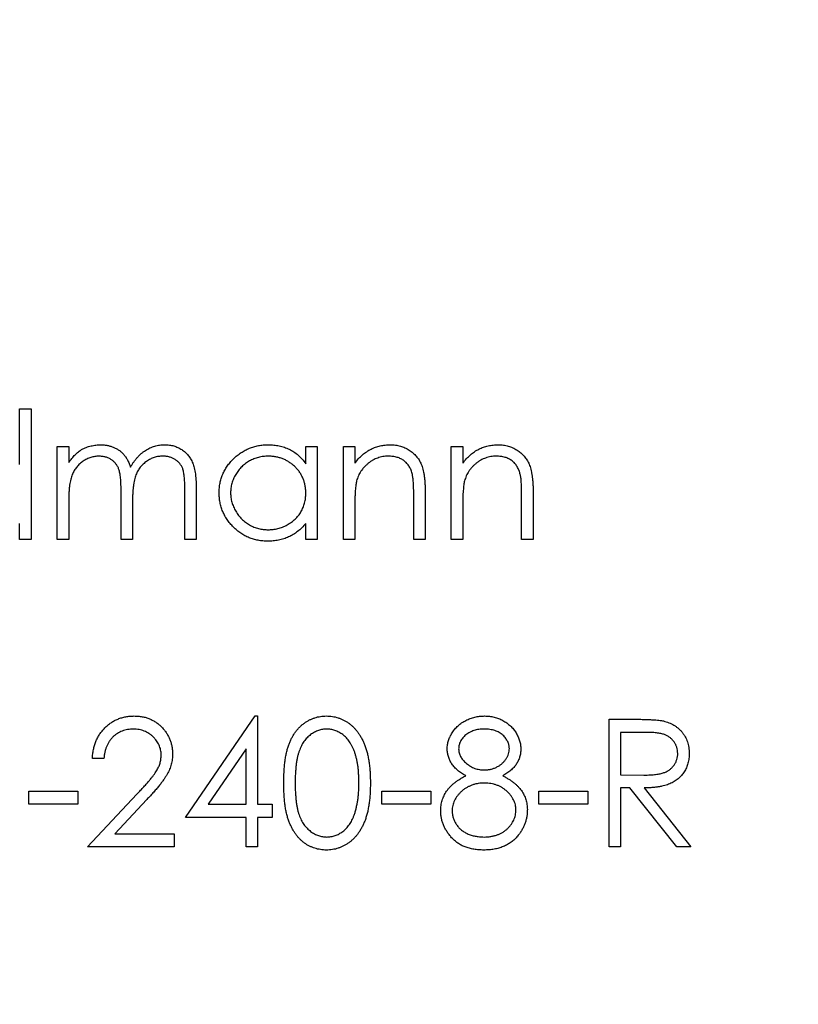
# Model space of a CAD drawing. Units: millimetres. Extents: x 9 to 511, y 9 to 359.
# Drawn here: x 203 to 211, y 287 to 297 of the extents above; entities that cross this region are included whole.
import ezdxf

# ---------------------------------------------------------------- set-up
doc = ezdxf.new("R2010")
doc.units = ezdxf.units.MM
doc.header["$LTSCALE"] = 1.75

msp = doc.modelspace()

# ---------------------------------------------------------------- linework, layer by layer
at = {"color": 7, "linetype": 'Continuous', "lineweight": 25}
for p, q in [((203.296, 292.831), (203.296, 293.408)), ((203.296, 293.408), (203.415, 293.408)), ((203.415, 293.408), (203.415, 292.052)), ((203.686, 293.018), (203.805, 293.018)), ((203.686, 292.052), (203.686, 293.018)), ((203.805, 293.018), (203.805, 292.85)), ((206.264, 292.839), (206.264, 293.018)), ((206.264, 293.018), (206.383, 293.018)), ((206.383, 293.018), (206.383, 292.052)), ((206.655, 293.018), (206.773, 293.018)), ((206.655, 292.052), (206.655, 293.018)), ((206.773, 293.018), (206.773, 292.844)), ((207.774, 293.018), (207.893, 293.018)), ((207.774, 292.052), (207.774, 293.018)), ((207.893, 293.018), (207.893, 292.844)), ((204.348, 292.052), (204.348, 292.543)), ((205.009, 292.052), (205.009, 292.576)), ((205.128, 292.575), (205.128, 292.052)), ((207.503, 292.545), (207.503, 292.052)), ((208.622, 292.545), (208.622, 292.052)), ((203.805, 292.458), (203.805, 292.052)), ((204.467, 292.428), (204.467, 292.052)), ((207.384, 292.052), (207.384, 292.506)), ((208.503, 292.052), (208.503, 292.506)), ((206.773, 292.401), (206.773, 292.052)), ((207.893, 292.401), (207.893, 292.052)), ((203.296, 292.052), (203.296, 292.219)), ((206.264, 292.052), (206.264, 292.219)), ((203.415, 292.052), (203.296, 292.052)), ((203.805, 292.052), (203.686, 292.052)), ((204.467, 292.052), (204.348, 292.052)), ((205.128, 292.052), (205.009, 292.052)), ((206.383, 292.052), (206.264, 292.052)), ((206.773, 292.052), (206.655, 292.052)), ((207.503, 292.052), (207.384, 292.052)), ((207.893, 292.052), (207.774, 292.052)), ((208.622, 292.052), (208.503, 292.052)), ((205.018, 289.169), (205.74, 290.221)), ((205.74, 290.221), (205.764, 290.221)), ((205.764, 290.221), (205.764, 289.305)), ((209.411, 290.187), (209.675, 290.187)), ((209.411, 288.864), (209.411, 290.187)), ((209.529, 290.051), (209.529, 289.61)), ((209.777, 290.051), (209.529, 290.051)), ((205.645, 289.879), (205.251, 289.305)), ((205.645, 289.305), (205.645, 289.879)), ((204.17, 289.78), (204.051, 289.78)), ((209.529, 289.61), (209.772, 289.608)), ((209.529, 289.474), (209.529, 288.864)), ((209.626, 289.474), (209.529, 289.474)), ((210.112, 288.864), (209.626, 289.474)), ((209.773, 289.474), (210.259, 288.864)), ((203.39, 289.44), (203.898, 289.44)), ((203.39, 289.305), (203.39, 289.44)), ((203.898, 289.44), (203.898, 289.305)), ((204, 288.864), (204.513, 289.411)), ((207.053, 289.44), (207.562, 289.44)), ((207.053, 289.305), (207.053, 289.44)), ((207.562, 289.44), (207.562, 289.305)), ((208.681, 289.44), (209.19, 289.44)), ((208.681, 289.305), (208.681, 289.44)), ((209.19, 289.44), (209.19, 289.305)), ((203.898, 289.305), (203.39, 289.305)), ((204.614, 289.353), (204.284, 288.999)), ((205.251, 289.305), (205.645, 289.305)), ((205.764, 289.305), (205.917, 289.305)), ((205.917, 289.305), (205.917, 289.169)), ((207.562, 289.305), (207.053, 289.305)), ((209.19, 289.305), (208.681, 289.305)), ((205.645, 289.169), (205.018, 289.169)), ((205.645, 288.864), (205.645, 289.169)), ((205.764, 289.169), (205.764, 288.864)), ((205.917, 289.169), (205.764, 289.169)), ((204.284, 288.999), (204.899, 288.999)), ((204.899, 288.999), (204.899, 288.864)), ((204.899, 288.864), (204, 288.864)), ((205.764, 288.864), (205.645, 288.864)), ((209.529, 288.864), (209.411, 288.864)), ((210.259, 288.864), (210.112, 288.864))]:
    msp.add_line(p, q, dxfattribs=at)
msp.add_circle((204.305, 292.052), 50, dxfattribs=at)
for points, knots in [([(203.939, 292.986), (203.955, 292.994), (203.986, 293.009), (204.036, 293.024), (204.087, 293.033), (204.121, 293.035), (204.139, 293.035)], [0, 0, 0, 0, 0.253734, 0.503035, 0.750014, 1, 1, 1, 1]), ([(204.139, 293.035), (204.15, 293.035), (204.173, 293.034), (204.208, 293.029), (204.241, 293.02), (204.273, 293.008), (204.303, 292.993), (204.331, 292.976), (204.355, 292.956), (204.377, 292.934), (204.397, 292.908), (204.415, 292.877), (204.432, 292.841), (204.441, 292.815), (204.446, 292.802)], [0, 0, 0, 0, 0.0841421, 0.1665127, 0.248807, 0.3318025, 0.412934, 0.490462, 0.5661146, 0.6394833, 0.7162524, 0.8021672, 0.8958455, 1, 1, 1, 1]), ([(204.446, 292.802), (204.451, 292.811), (204.462, 292.83), (204.479, 292.856), (204.497, 292.88), (204.516, 292.903), (204.535, 292.924), (204.556, 292.943), (204.578, 292.961), (204.608, 292.981), (204.647, 293.003), (204.697, 293.022), (204.748, 293.033), (204.783, 293.035), (204.801, 293.035)], [0, 0, 0, 0, 0.07175, 0.141195, 0.20907, 0.27478, 0.339409, 0.402792, 0.465244, 0.527122, 0.647678, 0.765033, 0.881641, 1, 1, 1, 1]), ([(204.801, 293.035), (204.817, 293.035), (204.849, 293.034), (204.895, 293.024), (204.938, 293.008), (204.978, 292.986), (205.014, 292.959), (205.045, 292.926), (205.071, 292.888), (205.089, 292.852), (205.1, 292.821), (205.108, 292.794), (205.114, 292.764), (205.119, 292.732), (205.123, 292.697), (205.126, 292.659), (205.128, 292.618), (205.128, 292.59), (205.128, 292.575)], [0, 0, 0, 0, 0.075587, 0.147931, 0.218604, 0.289261, 0.359499, 0.429466, 0.500578, 0.574124, 0.613633, 0.656831, 0.704041, 0.754995, 0.80975, 0.868863, 0.932401, 1, 1, 1, 1]), ([(205.366, 292.538), (205.366, 292.554), (205.367, 292.588), (205.374, 292.637), (205.386, 292.684), (205.402, 292.729), (205.423, 292.772), (205.449, 292.813), (205.479, 292.853), (205.514, 292.89), (205.552, 292.924), (205.592, 292.954), (205.634, 292.979), (205.679, 292.999), (205.725, 293.016), (205.772, 293.027), (205.822, 293.034), (205.856, 293.035), (205.873, 293.035)], [0, 0, 0, 0, 0.063781, 0.126093, 0.186924, 0.247601, 0.308037, 0.369349, 0.432257, 0.497022, 0.561849, 0.624889, 0.686996, 0.748051, 0.809562, 0.871617, 0.934879, 1, 1, 1, 1]), ([(205.873, 293.035), (205.893, 293.035), (205.932, 293.034), (205.988, 293.025), (206.042, 293.01), (206.093, 292.99), (206.141, 292.962), (206.186, 292.928), (206.227, 292.887), (206.252, 292.856), (206.264, 292.839)], [0, 0, 0, 0, 0.129864, 0.254656, 0.376579, 0.495821, 0.615652, 0.738146, 0.865646, 1, 1, 1, 1]), ([(206.773, 292.844), (206.786, 292.86), (206.81, 292.891), (206.852, 292.931), (206.895, 292.964), (206.94, 292.991), (206.988, 293.011), (207.037, 293.025), (207.088, 293.034), (207.123, 293.035), (207.141, 293.035)], [0, 0, 0, 0, 0.140984, 0.273154, 0.398955, 0.519903, 0.63809, 0.756575, 0.876853, 1, 1, 1, 1]), ([(207.141, 293.035), (207.159, 293.035), (207.194, 293.033), (207.245, 293.023), (207.293, 293.006), (207.337, 292.982), (207.377, 292.952), (207.411, 292.917), (207.44, 292.878), (207.46, 292.841), (207.472, 292.808), (207.48, 292.78), (207.487, 292.749), (207.493, 292.714), (207.497, 292.677), (207.5, 292.636), (207.502, 292.592), (207.503, 292.561), (207.503, 292.545)], [0, 0, 0, 0, 0.077235, 0.151244, 0.223419, 0.295804, 0.367233, 0.437113, 0.506714, 0.578225, 0.616633, 0.658406, 0.704511, 0.75482, 0.809344, 0.868283, 0.932077, 1, 1, 1, 1]), ([(207.893, 292.844), (207.905, 292.86), (207.93, 292.891), (207.971, 292.931), (208.014, 292.964), (208.06, 292.991), (208.107, 293.011), (208.156, 293.025), (208.208, 293.034), (208.243, 293.035), (208.26, 293.035)], [0, 0, 0, 0, 0.140984, 0.273154, 0.398955, 0.519903, 0.63809, 0.756575, 0.876853, 1, 1, 1, 1]), ([(208.26, 293.035), (208.278, 293.035), (208.313, 293.033), (208.364, 293.023), (208.412, 293.006), (208.456, 292.982), (208.496, 292.952), (208.531, 292.917), (208.56, 292.878), (208.579, 292.841), (208.592, 292.808), (208.6, 292.78), (208.606, 292.749), (208.612, 292.714), (208.616, 292.677), (208.62, 292.636), (208.622, 292.592), (208.622, 292.561), (208.622, 292.545)], [0, 0, 0, 0, 0.077235, 0.151244, 0.223419, 0.295804, 0.367233, 0.437113, 0.506714, 0.578225, 0.616633, 0.658406, 0.704511, 0.75482, 0.809344, 0.868283, 0.932077, 1, 1, 1, 1]), ([(203.805, 292.85), (203.816, 292.865), (203.836, 292.893), (203.87, 292.931), (203.903, 292.962), (203.928, 292.978), (203.939, 292.986)], [0, 0, 0, 0, 0.283567, 0.54242, 0.780667, 1, 1, 1, 1]), ([(204.118, 292.917), (204.104, 292.916), (204.075, 292.915), (204.033, 292.904), (203.992, 292.888), (203.954, 292.866), (203.918, 292.838), (203.887, 292.805), (203.861, 292.768), (203.844, 292.733), (203.833, 292.702), (203.825, 292.676), (203.819, 292.647), (203.814, 292.615), (203.81, 292.58), (203.807, 292.542), (203.805, 292.501), (203.805, 292.473), (203.805, 292.458)], [0, 0, 0, 0, 0.068674, 0.136865, 0.206105, 0.277525, 0.349756, 0.421232, 0.492888, 0.566622, 0.606208, 0.649702, 0.697299, 0.749147, 0.80489, 0.865491, 0.93024, 1, 1, 1, 1]), ([(204.348, 292.543), (204.348, 292.557), (204.348, 292.584), (204.347, 292.622), (204.345, 292.657), (204.343, 292.688), (204.34, 292.716), (204.336, 292.74), (204.331, 292.761), (204.325, 292.784), (204.313, 292.809), (204.296, 292.836), (204.275, 292.86), (204.249, 292.88), (204.22, 292.897), (204.188, 292.908), (204.154, 292.915), (204.13, 292.916), (204.118, 292.917)], [0, 0, 0, 0, 0.082502, 0.158726, 0.227662, 0.289849, 0.345327, 0.393791, 0.436254, 0.47184, 0.536292, 0.598966, 0.661461, 0.726129, 0.792024, 0.858694, 0.927329, 1, 1, 1, 1]), ([(204.78, 292.917), (204.765, 292.916), (204.735, 292.915), (204.692, 292.905), (204.651, 292.887), (204.612, 292.864), (204.577, 292.836), (204.546, 292.802), (204.521, 292.764), (204.504, 292.729), (204.493, 292.698), (204.486, 292.67), (204.48, 292.638), (204.475, 292.603), (204.471, 292.565), (204.468, 292.522), (204.467, 292.476), (204.467, 292.444), (204.467, 292.428)], [0, 0, 0, 0, 0.0681947, 0.1350506, 0.2019936, 0.2707179, 0.3399608, 0.4080261, 0.4767634, 0.5473032, 0.5856008, 0.6288302, 0.6771233, 0.7311765, 0.7897857, 0.8543105, 0.9243576, 1, 1, 1, 1]), ([(205.009, 292.576), (205.009, 292.588), (205.009, 292.612), (205.008, 292.646), (205.006, 292.677), (205.004, 292.705), (205.001, 292.73), (204.997, 292.752), (204.993, 292.772), (204.986, 292.793), (204.974, 292.816), (204.957, 292.841), (204.935, 292.863), (204.91, 292.882), (204.882, 292.898), (204.85, 292.909), (204.816, 292.916), (204.792, 292.916), (204.78, 292.917)], [0, 0, 0, 0, 0.078339, 0.150556, 0.21614, 0.275666, 0.329245, 0.37644, 0.417835, 0.453224, 0.517794, 0.581282, 0.645384, 0.712083, 0.780678, 0.850235, 0.923211, 1, 1, 1, 1]), ([(205.875, 292.917), (205.858, 292.916), (205.823, 292.915), (205.773, 292.905), (205.725, 292.889), (205.679, 292.868), (205.637, 292.84), (205.598, 292.808), (205.565, 292.77), (205.536, 292.727), (205.513, 292.682), (205.497, 292.635), (205.486, 292.586), (205.485, 292.553), (205.484, 292.536)], [0, 0, 0, 0, 0.085932, 0.169615, 0.252508, 0.336288, 0.419796, 0.502054, 0.58513, 0.669605, 0.754153, 0.836637, 0.917999, 1, 1, 1, 1]), ([(206.264, 292.533), (206.264, 292.546), (206.263, 292.573), (206.258, 292.611), (206.249, 292.648), (206.237, 292.683), (206.221, 292.717), (206.202, 292.749), (206.179, 292.779), (206.153, 292.807), (206.124, 292.833), (206.093, 292.855), (206.061, 292.874), (206.027, 292.89), (205.991, 292.902), (205.954, 292.91), (205.915, 292.916), (205.888, 292.916), (205.875, 292.917)], [0, 0, 0, 0, 0.065629, 0.129178, 0.191204, 0.251894, 0.312484, 0.373467, 0.435119, 0.498409, 0.561758, 0.624194, 0.685104, 0.746116, 0.807626, 0.869976, 0.933956, 1, 1, 1, 1]), ([(207.12, 292.917), (207.111, 292.916), (207.092, 292.916), (207.064, 292.912), (207.037, 292.907), (207.01, 292.898), (206.985, 292.888), (206.96, 292.876), (206.936, 292.86), (206.912, 292.843), (206.891, 292.824), (206.87, 292.804), (206.852, 292.783), (206.836, 292.761), (206.822, 292.737), (206.81, 292.713), (206.799, 292.687), (206.794, 292.669), (206.792, 292.661)], [0, 0, 0, 0, 0.063996, 0.126647, 0.189014, 0.250444, 0.312352, 0.374055, 0.437639, 0.502422, 0.567486, 0.630713, 0.692886, 0.754359, 0.815189, 0.876097, 0.938005, 1, 1, 1, 1]), ([(207.37, 292.726), (207.366, 292.741), (207.358, 292.77), (207.339, 292.809), (207.315, 292.843), (207.285, 292.87), (207.251, 292.891), (207.211, 292.906), (207.167, 292.915), (207.137, 292.916), (207.12, 292.917)], [0, 0, 0, 0, 0.135529, 0.260158, 0.378433, 0.493142, 0.609254, 0.729962, 0.859251, 1, 1, 1, 1]), ([(208.24, 292.917), (208.23, 292.916), (208.211, 292.916), (208.183, 292.912), (208.156, 292.907), (208.13, 292.898), (208.104, 292.888), (208.079, 292.876), (208.055, 292.86), (208.032, 292.843), (208.01, 292.824), (207.99, 292.804), (207.972, 292.783), (207.955, 292.761), (207.941, 292.737), (207.929, 292.713), (207.919, 292.687), (207.914, 292.669), (207.911, 292.661)], [0, 0, 0, 0, 0.063996, 0.126647, 0.189014, 0.250444, 0.312352, 0.374055, 0.437639, 0.502422, 0.567486, 0.630713, 0.692886, 0.754359, 0.815189, 0.876097, 0.938005, 1, 1, 1, 1]), ([(208.489, 292.726), (208.485, 292.741), (208.478, 292.77), (208.458, 292.809), (208.434, 292.843), (208.405, 292.87), (208.37, 292.891), (208.331, 292.906), (208.287, 292.915), (208.256, 292.916), (208.24, 292.917)], [0, 0, 0, 0, 0.135529, 0.260158, 0.378433, 0.493142, 0.609254, 0.729962, 0.859251, 1, 1, 1, 1]), ([(207.384, 292.506), (207.384, 292.52), (207.384, 292.545), (207.383, 292.581), (207.382, 292.613), (207.381, 292.643), (207.378, 292.668), (207.376, 292.691), (207.373, 292.71), (207.371, 292.721), (207.37, 292.726)], [0, 0, 0, 0, 0.17885, 0.34211, 0.489827, 0.622057, 0.740079, 0.841482, 0.928908, 1, 1, 1, 1]), ([(208.503, 292.506), (208.503, 292.52), (208.503, 292.545), (208.503, 292.581), (208.502, 292.613), (208.5, 292.643), (208.498, 292.668), (208.496, 292.691), (208.493, 292.71), (208.49, 292.721), (208.489, 292.726)], [0, 0, 0, 0, 0.1788504, 0.3421104, 0.4898268, 0.6220573, 0.7400791, 0.8414823, 0.9289075, 1, 1, 1, 1]), ([(206.792, 292.661), (206.79, 292.654), (206.787, 292.64), (206.783, 292.617), (206.78, 292.59), (206.777, 292.559), (206.776, 292.525), (206.774, 292.487), (206.773, 292.445), (206.773, 292.416), (206.773, 292.401)], [0, 0, 0, 0, 0.076995, 0.167615, 0.271052, 0.38946, 0.520843, 0.666399, 0.826094, 1, 1, 1, 1]), ([(207.911, 292.661), (207.909, 292.654), (207.906, 292.64), (207.903, 292.617), (207.9, 292.59), (207.897, 292.559), (207.895, 292.525), (207.893, 292.487), (207.893, 292.445), (207.893, 292.416), (207.893, 292.401)], [0, 0, 0, 0, 0.076995, 0.167615, 0.271052, 0.38946, 0.520843, 0.666399, 0.826094, 1, 1, 1, 1]), ([(205.87, 292.035), (205.853, 292.035), (205.819, 292.036), (205.769, 292.043), (205.722, 292.055), (205.676, 292.07), (205.632, 292.091), (205.59, 292.117), (205.55, 292.146), (205.513, 292.181), (205.478, 292.218), (205.448, 292.258), (205.423, 292.299), (205.402, 292.343), (205.385, 292.389), (205.374, 292.437), (205.367, 292.487), (205.366, 292.52), (205.366, 292.538)], [0, 0, 0, 0, 0.064627, 0.127448, 0.189025, 0.249958, 0.310703, 0.372084, 0.434702, 0.499345, 0.563968, 0.626519, 0.688074, 0.749265, 0.810309, 0.871887, 0.935039, 1, 1, 1, 1]), ([(205.484, 292.536), (205.485, 292.52), (205.486, 292.487), (205.496, 292.438), (205.514, 292.391), (205.537, 292.345), (205.566, 292.302), (205.599, 292.264), (205.638, 292.231), (205.68, 292.203), (205.726, 292.181), (205.774, 292.165), (205.823, 292.155), (205.857, 292.154), (205.874, 292.153)], [0, 0, 0, 0, 0.081603, 0.162886, 0.24526, 0.330598, 0.416053, 0.499796, 0.582965, 0.667088, 0.751256, 0.833327, 0.916243, 1, 1, 1, 1]), ([(205.874, 292.153), (205.891, 292.154), (205.925, 292.155), (205.976, 292.165), (206.024, 292.181), (206.071, 292.203), (206.115, 292.23), (206.154, 292.262), (206.188, 292.298), (206.215, 292.339), (206.237, 292.383), (206.253, 292.431), (206.263, 292.481), (206.264, 292.515), (206.264, 292.533)], [0, 0, 0, 0, 0.084811, 0.168251, 0.252698, 0.338394, 0.423266, 0.505727, 0.586327, 0.667655, 0.749026, 0.830435, 0.913447, 1, 1, 1, 1]), ([(206.264, 292.219), (206.251, 292.204), (206.225, 292.174), (206.181, 292.135), (206.135, 292.104), (206.087, 292.078), (206.036, 292.059), (205.982, 292.045), (205.927, 292.036), (205.889, 292.035), (205.87, 292.035)], [0, 0, 0, 0, 0.1342794, 0.2624377, 0.3857881, 0.5066657, 0.6267844, 0.7481805, 0.8723882, 1, 1, 1, 1]), ([(204.051, 289.78), (204.052, 289.795), (204.053, 289.826), (204.061, 289.871), (204.071, 289.914), (204.085, 289.955), (204.103, 289.994), (204.125, 290.031), (204.15, 290.065), (204.179, 290.097), (204.21, 290.126), (204.244, 290.151), (204.279, 290.173), (204.316, 290.19), (204.355, 290.204), (204.396, 290.214), (204.439, 290.22), (204.468, 290.22), (204.483, 290.221)], [0, 0, 0, 0, 0.068799, 0.135118, 0.199001, 0.261934, 0.323531, 0.385435, 0.447216, 0.510018, 0.572511, 0.633364, 0.693217, 0.752555, 0.812558, 0.873261, 0.935543, 1, 1, 1, 1]), ([(204.483, 290.221), (204.497, 290.22), (204.526, 290.22), (204.567, 290.214), (204.607, 290.205), (204.644, 290.192), (204.679, 290.175), (204.712, 290.155), (204.744, 290.131), (204.772, 290.104), (204.798, 290.074), (204.82, 290.043), (204.839, 290.01), (204.855, 289.976), (204.867, 289.941), (204.876, 289.904), (204.881, 289.866), (204.882, 289.84), (204.882, 289.827)], [0, 0, 0, 0, 0.06948, 0.136525, 0.200801, 0.263983, 0.325711, 0.387271, 0.449493, 0.512955, 0.576266, 0.637575, 0.697901, 0.757558, 0.816588, 0.876646, 0.937286, 1, 1, 1, 1]), ([(206.035, 289.525), (206.036, 289.546), (206.036, 289.587), (206.039, 289.647), (206.043, 289.703), (206.049, 289.756), (206.056, 289.805), (206.066, 289.85), (206.078, 289.891), (206.091, 289.929), (206.105, 289.964), (206.121, 289.997), (206.139, 290.027), (206.158, 290.056), (206.179, 290.082), (206.201, 290.106), (206.224, 290.128), (206.249, 290.147), (206.275, 290.164), (206.302, 290.18), (206.329, 290.192), (206.358, 290.202), (206.387, 290.211), (206.416, 290.216), (206.447, 290.22), (206.467, 290.22), (206.478, 290.221)], [0, 0, 0, 0, 0.068594, 0.133245, 0.19431, 0.251276, 0.30451, 0.354231, 0.400476, 0.443406, 0.48401, 0.523247, 0.561036, 0.597894, 0.633512, 0.6685, 0.702875, 0.737065, 0.770672, 0.803567, 0.836183, 0.868462, 0.900848, 0.933467, 0.966258, 1, 1, 1, 1]), ([(206.478, 290.221), (206.488, 290.22), (206.509, 290.22), (206.54, 290.216), (206.57, 290.211), (206.6, 290.202), (206.629, 290.192), (206.656, 290.179), (206.684, 290.164), (206.71, 290.147), (206.735, 290.127), (206.759, 290.105), (206.782, 290.08), (206.803, 290.054), (206.823, 290.025), (206.842, 289.993), (206.859, 289.959), (206.875, 289.923), (206.889, 289.884), (206.901, 289.842), (206.911, 289.797), (206.92, 289.749), (206.926, 289.697), (206.931, 289.642), (206.934, 289.585), (206.934, 289.545), (206.934, 289.525)], [0, 0, 0, 0, 0.033788, 0.067226, 0.099841, 0.132545, 0.16513, 0.198011, 0.23128, 0.265044, 0.299216, 0.334359, 0.369695, 0.406258, 0.443804, 0.482982, 0.523085, 0.565267, 0.609343, 0.656393, 0.705887, 0.758326, 0.813833, 0.872795, 0.934723, 1, 1, 1, 1]), ([(207.732, 289.881), (207.732, 289.895), (207.733, 289.924), (207.743, 289.966), (207.76, 290.007), (207.782, 290.048), (207.81, 290.086), (207.843, 290.12), (207.881, 290.15), (207.924, 290.175), (207.97, 290.196), (208.018, 290.21), (208.068, 290.219), (208.102, 290.22), (208.119, 290.221)], [0, 0, 0, 0, 0.07406, 0.148874, 0.226674, 0.30815, 0.3912, 0.473975, 0.558341, 0.645404, 0.733357, 0.821087, 0.909285, 1, 1, 1, 1]), ([(208.119, 290.221), (208.136, 290.22), (208.169, 290.219), (208.218, 290.21), (208.265, 290.195), (208.309, 290.175), (208.35, 290.149), (208.387, 290.119), (208.419, 290.085), (208.446, 290.047), (208.468, 290.007), (208.483, 289.964), (208.493, 289.921), (208.494, 289.892), (208.495, 289.877)], [0, 0, 0, 0, 0.089386, 0.176259, 0.263004, 0.349801, 0.435431, 0.519202, 0.601265, 0.684145, 0.765868, 0.844918, 0.9223, 1, 1, 1, 1]), ([(209.675, 290.187), (209.693, 290.187), (209.727, 290.186), (209.776, 290.186), (209.82, 290.184), (209.859, 290.182), (209.895, 290.18), (209.925, 290.177), (209.952, 290.173), (209.968, 290.17), (209.975, 290.169)], [0, 0, 0, 0, 0.176258, 0.338434, 0.484822, 0.617158, 0.734698, 0.837385, 0.926372, 1, 1, 1, 1]), ([(204.476, 290.085), (204.466, 290.085), (204.446, 290.084), (204.416, 290.08), (204.387, 290.074), (204.36, 290.065), (204.334, 290.054), (204.31, 290.04), (204.287, 290.024), (204.265, 290.005), (204.246, 289.984), (204.228, 289.961), (204.212, 289.935), (204.199, 289.908), (204.188, 289.879), (204.18, 289.848), (204.173, 289.814), (204.171, 289.791), (204.17, 289.78)], [0, 0, 0, 0, 0.064442, 0.126553, 0.186779, 0.245944, 0.30411, 0.361785, 0.420255, 0.479943, 0.540286, 0.600712, 0.661962, 0.724472, 0.788881, 0.856306, 0.926348, 1, 1, 1, 1]), ([(204.763, 289.817), (204.763, 289.826), (204.763, 289.844), (204.759, 289.87), (204.752, 289.895), (204.743, 289.919), (204.731, 289.942), (204.717, 289.964), (204.7, 289.986), (204.68, 290.006), (204.659, 290.024), (204.637, 290.041), (204.613, 290.054), (204.588, 290.065), (204.562, 290.074), (204.534, 290.08), (204.506, 290.084), (204.486, 290.085), (204.476, 290.085)], [0, 0, 0, 0, 0.061969, 0.122129, 0.180999, 0.240162, 0.299865, 0.359951, 0.421742, 0.486546, 0.551508, 0.614995, 0.67724, 0.739715, 0.803039, 0.866487, 0.931969, 1, 1, 1, 1]), ([(206.482, 290.085), (206.467, 290.084), (206.438, 290.083), (206.395, 290.072), (206.353, 290.053), (206.32, 290.032), (206.295, 290.012), (206.277, 289.995), (206.261, 289.977), (206.245, 289.956), (206.231, 289.934), (206.218, 289.91), (206.206, 289.884), (206.195, 289.857), (206.185, 289.827), (206.177, 289.794), (206.17, 289.757), (206.164, 289.717), (206.16, 289.674), (206.157, 289.627), (206.154, 289.577), (206.154, 289.543), (206.154, 289.525)], [0, 0, 0, 0, 0.060389, 0.120888, 0.182614, 0.247365, 0.281082, 0.314872, 0.349216, 0.384592, 0.421009, 0.45806, 0.496725, 0.537154, 0.580057, 0.627112, 0.678324, 0.733973, 0.793739, 0.857708, 0.926695, 1, 1, 1, 1]), ([(206.816, 289.525), (206.815, 289.541), (206.815, 289.572), (206.813, 289.618), (206.81, 289.661), (206.805, 289.702), (206.799, 289.741), (206.791, 289.778), (206.782, 289.812), (206.772, 289.845), (206.76, 289.875), (206.747, 289.903), (206.733, 289.929), (206.719, 289.953), (206.703, 289.975), (206.685, 289.994), (206.668, 290.012), (206.642, 290.032), (206.609, 290.053), (206.568, 290.072), (206.525, 290.083), (206.496, 290.084), (206.482, 290.085)], [0, 0, 0, 0, 0.0656764, 0.128493, 0.1881472, 0.2450741, 0.2994124, 0.350857, 0.3998786, 0.4466052, 0.4911848, 0.5333035, 0.573777, 0.6124477, 0.6495158, 0.6854481, 0.7202744, 0.7540038, 0.8190869, 0.8805022, 0.9403157, 1, 1, 1, 1]), ([(208.113, 290.085), (208.103, 290.085), (208.085, 290.084), (208.059, 290.082), (208.033, 290.077), (208.009, 290.07), (207.986, 290.062), (207.964, 290.051), (207.944, 290.039), (207.925, 290.025), (207.907, 290.009), (207.892, 289.993), (207.879, 289.976), (207.868, 289.958), (207.86, 289.939), (207.855, 289.92), (207.851, 289.9), (207.85, 289.886), (207.85, 289.879)], [0, 0, 0, 0, 0.075221, 0.147165, 0.216383, 0.283941, 0.350301, 0.414972, 0.479181, 0.544184, 0.607558, 0.667324, 0.725168, 0.781029, 0.834891, 0.889471, 0.944089, 1, 1, 1, 1]), ([(208.376, 289.882), (208.376, 289.888), (208.375, 289.901), (208.372, 289.919), (208.367, 289.937), (208.359, 289.955), (208.35, 289.972), (208.338, 289.989), (208.325, 290.006), (208.309, 290.022), (208.291, 290.037), (208.271, 290.05), (208.249, 290.06), (208.226, 290.07), (208.2, 290.076), (208.173, 290.081), (208.143, 290.084), (208.123, 290.085), (208.113, 290.085)], [0, 0, 0, 0, 0.050877, 0.100984, 0.151695, 0.202988, 0.255805, 0.311371, 0.368807, 0.430023, 0.492497, 0.556592, 0.622183, 0.690346, 0.761503, 0.836437, 0.915529, 1, 1, 1, 1]), ([(209.975, 290.169), (209.985, 290.166), (210.004, 290.161), (210.031, 290.151), (210.058, 290.14), (210.083, 290.126), (210.106, 290.111), (210.128, 290.093), (210.149, 290.074), (210.168, 290.053), (210.185, 290.029), (210.2, 290.005), (210.213, 289.98), (210.223, 289.953), (210.232, 289.925), (210.238, 289.895), (210.241, 289.864), (210.241, 289.843), (210.242, 289.833)], [0, 0, 0, 0, 0.064205, 0.12704, 0.188709, 0.249085, 0.309868, 0.370231, 0.430629, 0.492277, 0.554095, 0.615218, 0.676315, 0.738476, 0.800796, 0.86521, 0.931654, 1, 1, 1, 1]), ([(210.123, 289.833), (210.122, 289.844), (210.122, 289.865), (210.114, 289.896), (210.102, 289.925), (210.085, 289.952), (210.065, 289.977), (210.041, 289.998), (210.014, 290.015), (209.989, 290.027), (209.966, 290.034), (209.947, 290.039), (209.925, 290.042), (209.9, 290.045), (209.873, 290.048), (209.844, 290.05), (209.811, 290.051), (209.789, 290.051), (209.777, 290.051)], [0, 0, 0, 0, 0.0687873, 0.1363113, 0.2037191, 0.2732247, 0.342608, 0.4110619, 0.4792385, 0.5495852, 0.5879137, 0.630892, 0.6790068, 0.7326084, 0.7911934, 0.85534, 0.9251153, 1, 1, 1, 1]), ([(207.925, 289.601), (207.909, 289.609), (207.88, 289.625), (207.84, 289.655), (207.807, 289.687), (207.779, 289.723), (207.758, 289.76), (207.743, 289.799), (207.733, 289.84), (207.732, 289.867), (207.732, 289.881)], [0, 0, 0, 0, 0.145876, 0.282016, 0.410969, 0.534711, 0.654396, 0.770108, 0.884543, 1, 1, 1, 1]), ([(207.85, 289.879), (207.851, 289.872), (207.851, 289.859), (207.855, 289.838), (207.861, 289.819), (207.87, 289.8), (207.881, 289.781), (207.895, 289.763), (207.912, 289.745), (207.93, 289.728), (207.951, 289.712), (207.972, 289.698), (207.994, 289.687), (208.017, 289.677), (208.041, 289.67), (208.066, 289.665), (208.091, 289.661), (208.109, 289.661), (208.117, 289.661)], [0, 0, 0, 0, 0.054576, 0.10785, 0.16217, 0.217474, 0.274475, 0.334804, 0.398034, 0.465249, 0.53341, 0.600034, 0.665926, 0.731025, 0.796839, 0.863262, 0.930816, 1, 1, 1, 1]), ([(208.117, 289.661), (208.129, 289.661), (208.151, 289.662), (208.184, 289.668), (208.216, 289.677), (208.247, 289.691), (208.276, 289.707), (208.301, 289.727), (208.323, 289.75), (208.342, 289.775), (208.357, 289.801), (208.368, 289.828), (208.375, 289.855), (208.376, 289.873), (208.376, 289.882)], [0, 0, 0, 0, 0.089713, 0.178541, 0.266908, 0.356931, 0.445731, 0.530796, 0.614591, 0.698244, 0.779084, 0.855316, 0.928538, 1, 1, 1, 1]), ([(208.495, 289.877), (208.494, 289.863), (208.493, 289.835), (208.484, 289.794), (208.469, 289.755), (208.448, 289.719), (208.422, 289.686), (208.389, 289.655), (208.351, 289.625), (208.322, 289.609), (208.307, 289.601)], [0, 0, 0, 0, 0.121933, 0.239469, 0.354795, 0.471503, 0.5923, 0.719236, 0.854858, 1, 1, 1, 1]), ([(204.513, 289.411), (204.526, 289.424), (204.55, 289.449), (204.584, 289.486), (204.614, 289.52), (204.641, 289.551), (204.665, 289.58), (204.685, 289.606), (204.702, 289.629), (204.72, 289.657), (204.738, 289.691), (204.753, 289.732), (204.762, 289.774), (204.763, 289.802), (204.763, 289.817)], [0, 0, 0, 0, 0.110794, 0.212813, 0.306078, 0.390617, 0.467233, 0.534451, 0.593867, 0.644833, 0.736221, 0.825037, 0.911992, 1, 1, 1, 1]), ([(204.882, 289.827), (204.882, 289.809), (204.88, 289.772), (204.869, 289.719), (204.852, 289.667), (204.832, 289.625), (204.811, 289.591), (204.793, 289.563), (204.771, 289.533), (204.746, 289.501), (204.718, 289.467), (204.686, 289.431), (204.652, 289.392), (204.627, 289.366), (204.614, 289.353)], [0, 0, 0, 0, 0.098701, 0.195671, 0.29242, 0.391339, 0.444459, 0.504225, 0.570348, 0.642914, 0.72229, 0.807923, 0.90047, 1, 1, 1, 1]), ([(209.772, 289.608), (209.783, 289.608), (209.805, 289.608), (209.836, 289.61), (209.866, 289.611), (209.893, 289.614), (209.918, 289.617), (209.941, 289.622), (209.961, 289.627), (209.985, 289.634), (210.012, 289.646), (210.04, 289.664), (210.065, 289.686), (210.086, 289.711), (210.102, 289.739), (210.114, 289.769), (210.122, 289.8), (210.123, 289.822), (210.123, 289.833)], [0, 0, 0, 0, 0.07165, 0.138878, 0.201133, 0.259059, 0.312176, 0.36059, 0.404983, 0.444989, 0.518418, 0.589383, 0.657995, 0.727586, 0.795841, 0.863197, 0.930409, 1, 1, 1, 1]), ([(210.242, 289.833), (210.241, 289.815), (210.24, 289.781), (210.23, 289.731), (210.213, 289.684), (210.191, 289.641), (210.162, 289.602), (210.127, 289.568), (210.086, 289.539), (210.048, 289.52), (210.015, 289.507), (209.987, 289.498), (209.957, 289.491), (209.924, 289.485), (209.89, 289.48), (209.853, 289.477), (209.813, 289.475), (209.786, 289.474), (209.773, 289.474)], [0, 0, 0, 0, 0.078775, 0.153711, 0.226699, 0.299172, 0.371166, 0.442978, 0.516334, 0.592857, 0.63351, 0.676624, 0.722915, 0.771971, 0.823829, 0.879386, 0.937952, 1, 1, 1, 1]), ([(207.664, 289.238), (207.664, 289.247), (207.664, 289.266), (207.667, 289.293), (207.672, 289.319), (207.679, 289.345), (207.688, 289.37), (207.698, 289.394), (207.711, 289.418), (207.725, 289.441), (207.742, 289.464), (207.761, 289.485), (207.782, 289.506), (207.806, 289.526), (207.832, 289.546), (207.861, 289.565), (207.892, 289.584), (207.913, 289.595), (207.925, 289.601)], [0, 0, 0, 0, 0.058848, 0.116305, 0.17266, 0.228761, 0.284556, 0.34074, 0.397109, 0.454281, 0.512752, 0.573448, 0.636416, 0.702389, 0.771503, 0.844198, 0.920077, 1, 1, 1, 1]), ([(208.307, 289.601), (208.318, 289.595), (208.339, 289.584), (208.369, 289.566), (208.396, 289.548), (208.422, 289.529), (208.445, 289.509), (208.466, 289.489), (208.485, 289.468), (208.501, 289.447), (208.516, 289.425), (208.528, 289.402), (208.539, 289.378), (208.548, 289.354), (208.554, 289.329), (208.559, 289.303), (208.562, 289.276), (208.562, 289.258), (208.563, 289.249)], [0, 0, 0, 0, 0.0790137, 0.1545852, 0.226862, 0.2958929, 0.3615959, 0.4246568, 0.4853322, 0.5440114, 0.6009735, 0.6578572, 0.7139884, 0.7694792, 0.8261384, 0.882891, 0.9407038, 1, 1, 1, 1]), ([(206.478, 288.83), (206.467, 288.83), (206.447, 288.83), (206.416, 288.834), (206.387, 288.84), (206.358, 288.848), (206.33, 288.858), (206.302, 288.871), (206.276, 288.885), (206.25, 288.902), (206.225, 288.922), (206.202, 288.943), (206.18, 288.967), (206.16, 288.994), (206.141, 289.022), (206.123, 289.053), (206.107, 289.086), (206.092, 289.121), (206.078, 289.159), (206.067, 289.201), (206.057, 289.246), (206.049, 289.295), (206.043, 289.347), (206.039, 289.403), (206.036, 289.463), (206.036, 289.504), (206.035, 289.525)], [0, 0, 0, 0, 0.0337907, 0.0666286, 0.0992953, 0.1316508, 0.1636089, 0.196131, 0.2289328, 0.2621921, 0.2960288, 0.330259, 0.3651046, 0.4009993, 0.4379098, 0.476001, 0.5155511, 0.5565883, 0.5999441, 0.6466083, 0.6964009, 0.7497565, 0.8068384, 0.8674217, 0.9318796, 1, 1, 1, 1]), ([(206.154, 289.525), (206.154, 289.508), (206.154, 289.473), (206.157, 289.423), (206.16, 289.377), (206.164, 289.334), (206.17, 289.294), (206.176, 289.258), (206.185, 289.224), (206.194, 289.194), (206.205, 289.167), (206.217, 289.141), (206.23, 289.117), (206.244, 289.095), (206.26, 289.075), (206.277, 289.056), (206.295, 289.039), (206.32, 289.018), (206.353, 288.997), (206.395, 288.979), (206.438, 288.968), (206.467, 288.966), (206.482, 288.965)], [0, 0, 0, 0, 0.07296, 0.1416, 0.205587, 0.265332, 0.320634, 0.371501, 0.41848, 0.461394, 0.501833, 0.540509, 0.577889, 0.614316, 0.649702, 0.68457, 0.718634, 0.75236, 0.817631, 0.879708, 0.939958, 1, 1, 1, 1]), ([(206.934, 289.525), (206.934, 289.504), (206.934, 289.465), (206.931, 289.407), (206.926, 289.353), (206.92, 289.302), (206.911, 289.254), (206.902, 289.208), (206.889, 289.167), (206.876, 289.128), (206.86, 289.092), (206.843, 289.059), (206.824, 289.027), (206.805, 288.998), (206.783, 288.972), (206.761, 288.947), (206.737, 288.925), (206.711, 288.905), (206.685, 288.887), (206.657, 288.872), (206.629, 288.859), (206.6, 288.848), (206.571, 288.84), (206.54, 288.834), (206.509, 288.83), (206.488, 288.83), (206.478, 288.83)], [0, 0, 0, 0, 0.06506, 0.12705, 0.185506, 0.240752, 0.292964, 0.342446, 0.388918, 0.432675, 0.474526, 0.51467, 0.553643, 0.591461, 0.627839, 0.663419, 0.698598, 0.733203, 0.767395, 0.800835, 0.834007, 0.866988, 0.899725, 0.932706, 0.966178, 1, 1, 1, 1]), ([(206.766, 289.193), (206.77, 289.204), (206.778, 289.228), (206.788, 289.266), (206.796, 289.305), (206.804, 289.345), (206.809, 289.388), (206.813, 289.432), (206.815, 289.478), (206.815, 289.509), (206.816, 289.525)], [0, 0, 0, 0, 0.110588, 0.224542, 0.342503, 0.464324, 0.590756, 0.722227, 0.858843, 1, 1, 1, 1]), ([(208.12, 289.525), (208.109, 289.525), (208.085, 289.525), (208.052, 289.52), (208.019, 289.514), (207.988, 289.504), (207.959, 289.491), (207.931, 289.477), (207.904, 289.459), (207.879, 289.438), (207.857, 289.416), (207.837, 289.393), (207.82, 289.369), (207.806, 289.344), (207.796, 289.318), (207.788, 289.291), (207.783, 289.263), (207.783, 289.244), (207.782, 289.234)], [0, 0, 0, 0, 0.071271, 0.139816, 0.206503, 0.271543, 0.336092, 0.399815, 0.464273, 0.529341, 0.593716, 0.655632, 0.7149, 0.772168, 0.828849, 0.885119, 0.942078, 1, 1, 1, 1]), ([(208.444, 289.247), (208.444, 289.256), (208.443, 289.273), (208.439, 289.3), (208.431, 289.325), (208.42, 289.35), (208.407, 289.374), (208.391, 289.397), (208.371, 289.42), (208.349, 289.441), (208.325, 289.461), (208.3, 289.478), (208.273, 289.492), (208.244, 289.504), (208.215, 289.514), (208.185, 289.52), (208.153, 289.524), (208.131, 289.525), (208.12, 289.525)], [0, 0, 0, 0, 0.057334, 0.113052, 0.169164, 0.225971, 0.283742, 0.343364, 0.406235, 0.471713, 0.538317, 0.603371, 0.667636, 0.732253, 0.797026, 0.863062, 0.930364, 1, 1, 1, 1]), ([(206.482, 288.965), (206.496, 288.966), (206.526, 288.967), (206.569, 288.979), (206.61, 288.997), (206.642, 289.017), (206.667, 289.037), (206.685, 289.054), (206.701, 289.073), (206.717, 289.093), (206.731, 289.115), (206.744, 289.139), (206.755, 289.165), (206.762, 289.183), (206.766, 289.193)], [0, 0, 0, 0, 0.112802, 0.225203, 0.339663, 0.459731, 0.521784, 0.583969, 0.64821, 0.71391, 0.781027, 0.851466, 0.924059, 1, 1, 1, 1]), ([(208.111, 288.83), (208.094, 288.83), (208.059, 288.831), (208.009, 288.837), (207.962, 288.847), (207.918, 288.861), (207.877, 288.879), (207.841, 288.901), (207.807, 288.927), (207.777, 288.957), (207.751, 288.989), (207.727, 289.022), (207.708, 289.056), (207.691, 289.091), (207.679, 289.127), (207.67, 289.163), (207.665, 289.2), (207.664, 289.226), (207.664, 289.238)], [0, 0, 0, 0, 0.078554, 0.152858, 0.223553, 0.290738, 0.355408, 0.418294, 0.48039, 0.543072, 0.604921, 0.664394, 0.721936, 0.778013, 0.833835, 0.888865, 0.944091, 1, 1, 1, 1]), ([(207.782, 289.234), (207.783, 289.222), (207.784, 289.199), (207.792, 289.164), (207.805, 289.13), (207.824, 289.098), (207.846, 289.068), (207.873, 289.041), (207.905, 289.018), (207.94, 288.999), (207.979, 288.984), (208.021, 288.973), (208.066, 288.967), (208.097, 288.966), (208.113, 288.965)], [0, 0, 0, 0, 0.0749255, 0.1491945, 0.2245771, 0.3027299, 0.3823548, 0.4612145, 0.542631, 0.6269606, 0.7143537, 0.8048319, 0.9000909, 1, 1, 1, 1]), ([(208.113, 288.965), (208.125, 288.966), (208.149, 288.966), (208.184, 288.97), (208.217, 288.977), (208.249, 288.986), (208.278, 288.998), (208.306, 289.012), (208.331, 289.029), (208.354, 289.049), (208.375, 289.071), (208.394, 289.093), (208.409, 289.117), (208.422, 289.141), (208.432, 289.166), (208.439, 289.192), (208.443, 289.219), (208.444, 289.237), (208.444, 289.247)], [0, 0, 0, 0, 0.076539, 0.149123, 0.218771, 0.28534, 0.350781, 0.414576, 0.477614, 0.540787, 0.602606, 0.662422, 0.720006, 0.775964, 0.831158, 0.886696, 0.942567, 1, 1, 1, 1]), ([(208.563, 289.249), (208.562, 289.236), (208.562, 289.211), (208.557, 289.174), (208.549, 289.138), (208.538, 289.103), (208.524, 289.069), (208.506, 289.036), (208.486, 289.005), (208.47, 288.985), (208.462, 288.975)], [0, 0, 0, 0, 0.128164, 0.253685, 0.377344, 0.500524, 0.6229, 0.745827, 0.871389, 1, 1, 1, 1]), ([(208.462, 288.975), (208.452, 288.963), (208.431, 288.94), (208.395, 288.911), (208.356, 288.886), (208.313, 288.865), (208.267, 288.849), (208.218, 288.838), (208.166, 288.831), (208.13, 288.83), (208.111, 288.83)], [0, 0, 0, 0, 0.119283, 0.237093, 0.354796, 0.474576, 0.59746, 0.724926, 0.858883, 1, 1, 1, 1])]:
    msp.add_open_spline(points, degree=3, knots=knots, dxfattribs=at)

doc.saveas('drawing.dxf')
